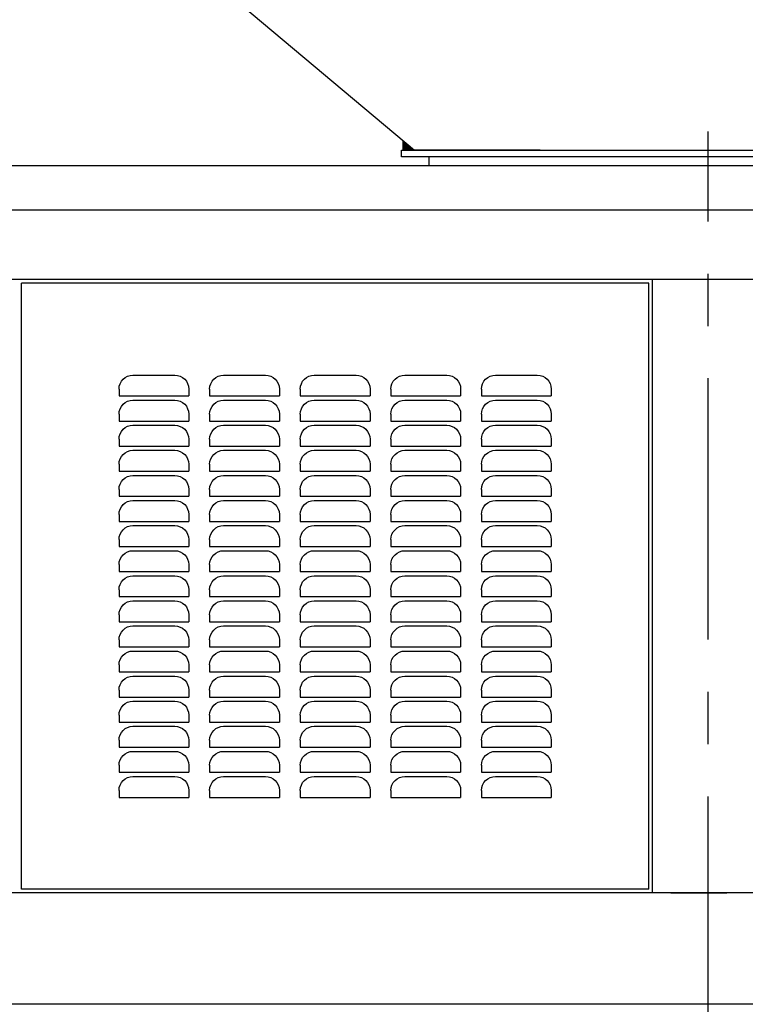
# Model space of a CAD drawing. Units: millimetres. Extents: x -1319 to 9428, y -150 to 13525.
# Drawn here: x -916 to -396, y 11713 to 12420 of the extents above; entities that cross this region are included whole.
import ezdxf

# ---------------------------------------------------------------- set-up
doc = ezdxf.new("R2010")
doc.units = ezdxf.units.MM
doc.header["$LTSCALE"] = 150
doc.linetypes.add('CENTER', pattern=[2, 1.25, -0.25, 0.25, -0.25])
doc.linetypes.add('DASHED', pattern=[0.75, 0.5, -0.25])
for name, color, linetype in [('1轮廓实线层', 7, 'Continuous'), ('3中心线层', 1, 'CENTER'), ('4虚线层', 6, 'DASHED'), ('5剖面线层', 2, 'Continuous')]:
    doc.layers.add(name, color=color, linetype=linetype)

# ---------------------------------------------------------------- blocks, each defined once
blk = doc.blocks.new('13')
for p, q in [((3147.19, 1297.92), (2047.17, 1297.92)), ((3147.19, 1265.92), (2047.17, 1265.92)), ((2047.17, 1215.92), (3147.19, 1215.92)), ((2639.68, 778.42), (2639.68, 1213.42)), ((2639.68, 1213.42), (3089.69, 1213.42))]:
    blk.add_line(p, q)
at = {"layer": '1轮廓实线层'}
for p, q in [((2637.18, 775.92), (2637.18, 1215.92)), ((3089.69, 778.42), (3089.69, 1213.42)), ((2749.69, 1147.42), (2719.69, 1147.42)), ((2749.69, 1147.42), (2719.69, 1147.42)), ((2814.69, 1147.42), (2784.69, 1147.42)), ((2814.69, 1147.42), (2784.69, 1147.42)), ((2879.69, 1147.42), (2849.69, 1147.42)), ((2879.69, 1147.42), (2849.69, 1147.42)), ((2944.69, 1147.42), (2914.69, 1147.42)), ((2944.69, 1147.42), (2914.69, 1147.42)), ((3009.69, 1147.42), (2979.69, 1147.42)), ((3009.69, 1147.42), (2979.69, 1147.42)), ((2709.69, 1137.42), (2709.69, 1132.42)), ((2709.69, 1137.42), (2709.69, 1132.42)), ((2759.69, 1132.42), (2709.69, 1132.42)), ((2759.69, 1132.42), (2709.69, 1132.42)), ((2759.69, 1137.42), (2759.69, 1132.42)), ((2759.69, 1137.42), (2759.69, 1132.42)), ((2774.69, 1137.42), (2774.69, 1132.42)), ((2774.69, 1137.42), (2774.69, 1132.42)), ((2824.69, 1132.42), (2774.69, 1132.42)), ((2824.69, 1132.42), (2774.69, 1132.42)), ((2824.69, 1137.42), (2824.69, 1132.42)), ((2824.69, 1137.42), (2824.69, 1132.42)), ((2839.69, 1137.42), (2839.69, 1132.42)), ((2839.69, 1137.42), (2839.69, 1132.42)), ((2889.69, 1132.42), (2839.69, 1132.42)), ((2889.69, 1132.42), (2839.69, 1132.42)), ((2889.69, 1137.42), (2889.69, 1132.42)), ((2889.69, 1137.42), (2889.69, 1132.42)), ((2904.69, 1137.42), (2904.69, 1132.42)), ((2904.69, 1137.42), (2904.69, 1132.42)), ((2954.69, 1132.42), (2904.69, 1132.42)), ((2954.69, 1132.42), (2904.69, 1132.42)), ((2954.69, 1137.42), (2954.69, 1132.42)), ((2954.69, 1137.42), (2954.69, 1132.42)), ((2969.69, 1137.42), (2969.69, 1132.42)), ((2969.69, 1137.42), (2969.69, 1132.42)), ((3019.69, 1132.42), (2969.69, 1132.42)), ((3019.69, 1132.42), (2969.69, 1132.42)), ((3019.69, 1137.42), (3019.69, 1132.42)), ((3019.69, 1137.42), (3019.69, 1132.42)), ((2749.69, 1129.42), (2719.69, 1129.42)), ((2749.69, 1129.42), (2719.69, 1129.42)), ((2814.69, 1129.42), (2784.69, 1129.42)), ((2814.69, 1129.42), (2784.69, 1129.42)), ((2879.69, 1129.42), (2849.69, 1129.42)), ((2879.69, 1129.42), (2849.69, 1129.42)), ((2944.69, 1129.42), (2914.69, 1129.42)), ((2944.69, 1129.42), (2914.69, 1129.42)), ((3009.69, 1129.42), (2979.69, 1129.42)), ((3009.69, 1129.42), (2979.69, 1129.42)), ((2709.69, 1119.42), (2709.69, 1114.42)), ((2709.69, 1119.42), (2709.69, 1114.42)), ((2759.69, 1119.42), (2759.69, 1114.42)), ((2759.69, 1119.42), (2759.69, 1114.42)), ((2774.69, 1119.42), (2774.69, 1114.42)), ((2774.69, 1119.42), (2774.69, 1114.42)), ((2824.69, 1119.42), (2824.69, 1114.42)), ((2824.69, 1119.42), (2824.69, 1114.42)), ((2839.69, 1119.42), (2839.69, 1114.42)), ((2839.69, 1119.42), (2839.69, 1114.42)), ((2889.69, 1119.42), (2889.69, 1114.42)), ((2889.69, 1119.42), (2889.69, 1114.42)), ((2904.69, 1119.42), (2904.69, 1114.42)), ((2904.69, 1119.42), (2904.69, 1114.42)), ((2954.69, 1119.42), (2954.69, 1114.42)), ((2954.69, 1119.42), (2954.69, 1114.42)), ((2969.69, 1119.42), (2969.69, 1114.42)), ((2969.69, 1119.42), (2969.69, 1114.42)), ((3019.69, 1119.42), (3019.69, 1114.42)), ((3019.69, 1119.42), (3019.69, 1114.42)), ((2759.69, 1114.42), (2709.69, 1114.42)), ((2759.69, 1114.42), (2709.69, 1114.42)), ((2749.69, 1111.42), (2719.69, 1111.42)), ((2749.69, 1111.42), (2719.69, 1111.42)), ((2824.69, 1114.42), (2774.69, 1114.42)), ((2824.69, 1114.42), (2774.69, 1114.42)), ((2814.69, 1111.42), (2784.69, 1111.42)), ((2814.69, 1111.42), (2784.69, 1111.42)), ((2889.69, 1114.42), (2839.69, 1114.42)), ((2889.69, 1114.42), (2839.69, 1114.42)), ((2879.69, 1111.42), (2849.69, 1111.42)), ((2879.69, 1111.42), (2849.69, 1111.42)), ((2954.69, 1114.42), (2904.69, 1114.42)), ((2954.69, 1114.42), (2904.69, 1114.42)), ((2944.69, 1111.42), (2914.69, 1111.42)), ((2944.69, 1111.42), (2914.69, 1111.42)), ((3019.69, 1114.42), (2969.69, 1114.42)), ((3019.69, 1114.42), (2969.69, 1114.42)), ((3009.69, 1111.42), (2979.69, 1111.42)), ((3009.69, 1111.42), (2979.69, 1111.42)), ((2709.69, 1101.42), (2709.69, 1096.42)), ((2709.69, 1101.42), (2709.69, 1096.42)), ((2759.69, 1096.42), (2709.69, 1096.42)), ((2759.69, 1096.42), (2709.69, 1096.42)), ((2759.69, 1101.42), (2759.69, 1096.42)), ((2759.69, 1101.42), (2759.69, 1096.42)), ((2774.69, 1101.42), (2774.69, 1096.42)), ((2774.69, 1101.42), (2774.69, 1096.42)), ((2824.69, 1096.42), (2774.69, 1096.42)), ((2824.69, 1096.42), (2774.69, 1096.42)), ((2824.69, 1101.42), (2824.69, 1096.42)), ((2824.69, 1101.42), (2824.69, 1096.42)), ((2839.69, 1101.42), (2839.69, 1096.42)), ((2839.69, 1101.42), (2839.69, 1096.42)), ((2889.69, 1096.42), (2839.69, 1096.42)), ((2889.69, 1096.42), (2839.69, 1096.42)), ((2889.69, 1101.42), (2889.69, 1096.42)), ((2889.69, 1101.42), (2889.69, 1096.42)), ((2904.69, 1101.42), (2904.69, 1096.42)), ((2904.69, 1101.42), (2904.69, 1096.42)), ((2954.69, 1096.42), (2904.69, 1096.42)), ((2954.69, 1096.42), (2904.69, 1096.42)), ((2954.69, 1101.42), (2954.69, 1096.42)), ((2954.69, 1101.42), (2954.69, 1096.42)), ((2969.69, 1101.42), (2969.69, 1096.42)), ((2969.69, 1101.42), (2969.69, 1096.42)), ((3019.69, 1096.42), (2969.69, 1096.42)), ((3019.69, 1096.42), (2969.69, 1096.42)), ((3019.69, 1101.42), (3019.69, 1096.42)), ((3019.69, 1101.42), (3019.69, 1096.42)), ((2749.69, 1093.42), (2719.69, 1093.42)), ((2749.69, 1093.42), (2719.69, 1093.42)), ((2814.69, 1093.42), (2784.69, 1093.42)), ((2814.69, 1093.42), (2784.69, 1093.42)), ((2879.69, 1093.42), (2849.69, 1093.42)), ((2879.69, 1093.42), (2849.69, 1093.42)), ((2944.69, 1093.42), (2914.69, 1093.42)), ((2944.69, 1093.42), (2914.69, 1093.42)), ((3009.69, 1093.42), (2979.69, 1093.42)), ((3009.69, 1093.42), (2979.69, 1093.42)), ((2709.69, 1083.42), (2709.69, 1078.42)), ((2709.69, 1083.42), (2709.69, 1078.42)), ((2759.69, 1083.42), (2759.69, 1078.42)), ((2759.69, 1083.42), (2759.69, 1078.42)), ((2774.69, 1083.42), (2774.69, 1078.42)), ((2774.69, 1083.42), (2774.69, 1078.42)), ((2824.69, 1083.42), (2824.69, 1078.42)), ((2824.69, 1083.42), (2824.69, 1078.42)), ((2839.69, 1083.42), (2839.69, 1078.42)), ((2839.69, 1083.42), (2839.69, 1078.42)), ((2889.69, 1083.42), (2889.69, 1078.42)), ((2889.69, 1083.42), (2889.69, 1078.42)), ((2904.69, 1083.42), (2904.69, 1078.42)), ((2904.69, 1083.42), (2904.69, 1078.42)), ((2954.69, 1083.42), (2954.69, 1078.42)), ((2954.69, 1083.42), (2954.69, 1078.42)), ((2969.69, 1083.42), (2969.69, 1078.42)), ((2969.69, 1083.42), (2969.69, 1078.42)), ((3019.69, 1083.42), (3019.69, 1078.42)), ((3019.69, 1083.42), (3019.69, 1078.42)), ((2759.69, 1078.42), (2709.69, 1078.42)), ((2759.69, 1078.42), (2709.69, 1078.42)), ((2749.69, 1075.42), (2719.69, 1075.42)), ((2749.69, 1075.42), (2719.69, 1075.42)), ((2824.69, 1078.42), (2774.69, 1078.42)), ((2824.69, 1078.42), (2774.69, 1078.42)), ((2814.69, 1075.42), (2784.69, 1075.42)), ((2814.69, 1075.42), (2784.69, 1075.42)), ((2889.69, 1078.42), (2839.69, 1078.42)), ((2889.69, 1078.42), (2839.69, 1078.42)), ((2879.69, 1075.42), (2849.69, 1075.42)), ((2879.69, 1075.42), (2849.69, 1075.42)), ((2954.69, 1078.42), (2904.69, 1078.42)), ((2954.69, 1078.42), (2904.69, 1078.42)), ((2944.69, 1075.42), (2914.69, 1075.42)), ((2944.69, 1075.42), (2914.69, 1075.42)), ((3019.69, 1078.42), (2969.69, 1078.42)), ((3019.69, 1078.42), (2969.69, 1078.42)), ((3009.69, 1075.42), (2979.69, 1075.42)), ((3009.69, 1075.42), (2979.69, 1075.42)), ((2709.69, 1065.42), (2709.69, 1060.42)), ((2709.69, 1065.42), (2709.69, 1060.42)), ((2759.69, 1060.42), (2709.69, 1060.42)), ((2759.69, 1060.42), (2709.69, 1060.42)), ((2759.69, 1065.42), (2759.69, 1060.42)), ((2759.69, 1065.42), (2759.69, 1060.42)), ((2774.69, 1065.42), (2774.69, 1060.42)), ((2774.69, 1065.42), (2774.69, 1060.42)), ((2824.69, 1060.42), (2774.69, 1060.42)), ((2824.69, 1060.42), (2774.69, 1060.42)), ((2824.69, 1065.42), (2824.69, 1060.42)), ((2824.69, 1065.42), (2824.69, 1060.42)), ((2839.69, 1065.42), (2839.69, 1060.42)), ((2839.69, 1065.42), (2839.69, 1060.42)), ((2889.69, 1060.42), (2839.69, 1060.42)), ((2889.69, 1060.42), (2839.69, 1060.42)), ((2889.69, 1065.42), (2889.69, 1060.42)), ((2889.69, 1065.42), (2889.69, 1060.42)), ((2904.69, 1065.42), (2904.69, 1060.42)), ((2904.69, 1065.42), (2904.69, 1060.42)), ((2954.69, 1060.42), (2904.69, 1060.42)), ((2954.69, 1060.42), (2904.69, 1060.42)), ((2954.69, 1065.42), (2954.69, 1060.42)), ((2954.69, 1065.42), (2954.69, 1060.42)), ((2969.69, 1065.42), (2969.69, 1060.42)), ((2969.69, 1065.42), (2969.69, 1060.42)), ((3019.69, 1060.42), (2969.69, 1060.42)), ((3019.69, 1060.42), (2969.69, 1060.42)), ((3019.69, 1065.42), (3019.69, 1060.42)), ((3019.69, 1065.42), (3019.69, 1060.42)), ((2749.69, 1057.42), (2719.69, 1057.42)), ((2749.69, 1057.42), (2719.69, 1057.42)), ((2814.69, 1057.42), (2784.69, 1057.42)), ((2814.69, 1057.42), (2784.69, 1057.42)), ((2879.69, 1057.42), (2849.69, 1057.42)), ((2879.69, 1057.42), (2849.69, 1057.42)), ((2944.69, 1057.42), (2914.69, 1057.42)), ((2944.69, 1057.42), (2914.69, 1057.42)), ((3009.69, 1057.42), (2979.69, 1057.42)), ((3009.69, 1057.42), (2979.69, 1057.42)), ((2709.69, 1047.42), (2709.69, 1042.42)), ((2709.69, 1047.42), (2709.69, 1042.42)), ((2759.69, 1047.42), (2759.69, 1042.42)), ((2759.69, 1047.42), (2759.69, 1042.42)), ((2774.69, 1047.42), (2774.69, 1042.42)), ((2774.69, 1047.42), (2774.69, 1042.42)), ((2824.69, 1047.42), (2824.69, 1042.42)), ((2824.69, 1047.42), (2824.69, 1042.42)), ((2839.69, 1047.42), (2839.69, 1042.42)), ((2839.69, 1047.42), (2839.69, 1042.42)), ((2889.69, 1047.42), (2889.69, 1042.42)), ((2889.69, 1047.42), (2889.69, 1042.42)), ((2904.69, 1047.42), (2904.69, 1042.42)), ((2904.69, 1047.42), (2904.69, 1042.42)), ((2954.69, 1047.42), (2954.69, 1042.42)), ((2954.69, 1047.42), (2954.69, 1042.42)), ((2969.69, 1047.42), (2969.69, 1042.42)), ((2969.69, 1047.42), (2969.69, 1042.42)), ((3019.69, 1047.42), (3019.69, 1042.42)), ((3019.69, 1047.42), (3019.69, 1042.42)), ((2759.69, 1042.42), (2709.69, 1042.42)), ((2759.69, 1042.42), (2709.69, 1042.42)), ((2749.69, 1039.42), (2719.69, 1039.42)), ((2749.69, 1039.42), (2719.69, 1039.42)), ((2824.69, 1042.42), (2774.69, 1042.42)), ((2824.69, 1042.42), (2774.69, 1042.42)), ((2814.69, 1039.42), (2784.69, 1039.42)), ((2814.69, 1039.42), (2784.69, 1039.42)), ((2889.69, 1042.42), (2839.69, 1042.42)), ((2889.69, 1042.42), (2839.69, 1042.42)), ((2879.69, 1039.42), (2849.69, 1039.42)), ((2879.69, 1039.42), (2849.69, 1039.42)), ((2954.69, 1042.42), (2904.69, 1042.42)), ((2954.69, 1042.42), (2904.69, 1042.42)), ((2944.69, 1039.42), (2914.69, 1039.42)), ((2944.69, 1039.42), (2914.69, 1039.42)), ((3019.69, 1042.42), (2969.69, 1042.42)), ((3019.69, 1042.42), (2969.69, 1042.42)), ((3009.69, 1039.42), (2979.69, 1039.42)), ((3009.69, 1039.42), (2979.69, 1039.42)), ((2709.69, 1029.42), (2709.69, 1024.42)), ((2709.69, 1029.42), (2709.69, 1024.42)), ((2759.69, 1029.42), (2759.69, 1024.42)), ((2759.69, 1029.42), (2759.69, 1024.42)), ((2774.69, 1029.42), (2774.69, 1024.42)), ((2774.69, 1029.42), (2774.69, 1024.42)), ((2824.69, 1029.42), (2824.69, 1024.42)), ((2824.69, 1029.42), (2824.69, 1024.42)), ((2839.69, 1029.42), (2839.69, 1024.42)), ((2839.69, 1029.42), (2839.69, 1024.42)), ((2889.69, 1029.42), (2889.69, 1024.42)), ((2889.69, 1029.42), (2889.69, 1024.42)), ((2904.69, 1029.42), (2904.69, 1024.42)), ((2904.69, 1029.42), (2904.69, 1024.42)), ((2954.69, 1029.42), (2954.69, 1024.42)), ((2954.69, 1029.42), (2954.69, 1024.42)), ((2969.69, 1029.42), (2969.69, 1024.42)), ((2969.69, 1029.42), (2969.69, 1024.42)), ((3019.69, 1029.42), (3019.69, 1024.42)), ((3019.69, 1029.42), (3019.69, 1024.42)), ((2759.69, 1024.42), (2709.69, 1024.42)), ((2759.69, 1024.42), (2709.69, 1024.42)), ((2749.69, 1021.42), (2719.69, 1021.42)), ((2749.69, 1021.42), (2719.69, 1021.42)), ((2824.69, 1024.42), (2774.69, 1024.42)), ((2824.69, 1024.42), (2774.69, 1024.42)), ((2814.69, 1021.42), (2784.69, 1021.42)), ((2814.69, 1021.42), (2784.69, 1021.42)), ((2889.69, 1024.42), (2839.69, 1024.42)), ((2889.69, 1024.42), (2839.69, 1024.42)), ((2879.69, 1021.42), (2849.69, 1021.42)), ((2879.69, 1021.42), (2849.69, 1021.42)), ((2954.69, 1024.42), (2904.69, 1024.42)), ((2954.69, 1024.42), (2904.69, 1024.42)), ((2944.69, 1021.42), (2914.69, 1021.42)), ((2944.69, 1021.42), (2914.69, 1021.42)), ((3019.69, 1024.42), (2969.69, 1024.42)), ((3019.69, 1024.42), (2969.69, 1024.42)), ((3009.69, 1021.42), (2979.69, 1021.42)), ((3009.69, 1021.42), (2979.69, 1021.42)), ((2709.69, 1011.42), (2709.69, 1006.42)), ((2709.69, 1011.42), (2709.69, 1006.42)), ((2759.69, 1011.42), (2759.69, 1006.42)), ((2759.69, 1011.42), (2759.69, 1006.42)), ((2774.69, 1011.42), (2774.69, 1006.42)), ((2774.69, 1011.42), (2774.69, 1006.42)), ((2824.69, 1011.42), (2824.69, 1006.42)), ((2824.69, 1011.42), (2824.69, 1006.42)), ((2839.69, 1011.42), (2839.69, 1006.42)), ((2839.69, 1011.42), (2839.69, 1006.42)), ((2889.69, 1011.42), (2889.69, 1006.42)), ((2889.69, 1011.42), (2889.69, 1006.42)), ((2904.69, 1011.42), (2904.69, 1006.42)), ((2904.69, 1011.42), (2904.69, 1006.42)), ((2954.69, 1011.42), (2954.69, 1006.42)), ((2954.69, 1011.42), (2954.69, 1006.42)), ((2969.69, 1011.42), (2969.69, 1006.42)), ((2969.69, 1011.42), (2969.69, 1006.42)), ((3019.69, 1011.42), (3019.69, 1006.42)), ((3019.69, 1011.42), (3019.69, 1006.42)), ((2759.69, 1006.42), (2709.69, 1006.42)), ((2759.69, 1006.42), (2709.69, 1006.42)), ((2749.69, 1003.42), (2719.69, 1003.42)), ((2749.69, 1003.42), (2719.69, 1003.42)), ((2824.69, 1006.42), (2774.69, 1006.42)), ((2824.69, 1006.42), (2774.69, 1006.42)), ((2814.69, 1003.42), (2784.69, 1003.42)), ((2814.69, 1003.42), (2784.69, 1003.42)), ((2889.69, 1006.42), (2839.69, 1006.42)), ((2889.69, 1006.42), (2839.69, 1006.42)), ((2879.69, 1003.42), (2849.69, 1003.42)), ((2879.69, 1003.42), (2849.69, 1003.42)), ((2954.69, 1006.42), (2904.69, 1006.42)), ((2954.69, 1006.42), (2904.69, 1006.42)), ((2944.69, 1003.42), (2914.69, 1003.42)), ((2944.69, 1003.42), (2914.69, 1003.42)), ((3019.69, 1006.42), (2969.69, 1006.42)), ((3019.69, 1006.42), (2969.69, 1006.42)), ((3009.69, 1003.42), (2979.69, 1003.42)), ((3009.69, 1003.42), (2979.69, 1003.42)), ((2709.69, 993.42), (2709.69, 988.42)), ((2709.69, 993.42), (2709.69, 988.42)), ((2759.69, 993.42), (2759.69, 988.42)), ((2759.69, 993.42), (2759.69, 988.42)), ((2774.69, 993.42), (2774.69, 988.42)), ((2774.69, 993.42), (2774.69, 988.42)), ((2824.69, 993.42), (2824.69, 988.42)), ((2824.69, 993.42), (2824.69, 988.42)), ((2839.69, 993.42), (2839.69, 988.42)), ((2839.69, 993.42), (2839.69, 988.42)), ((2889.69, 993.42), (2889.69, 988.42)), ((2889.69, 993.42), (2889.69, 988.42)), ((2904.69, 993.42), (2904.69, 988.42)), ((2904.69, 993.42), (2904.69, 988.42)), ((2954.69, 993.42), (2954.69, 988.42)), ((2954.69, 993.42), (2954.69, 988.42)), ((2969.69, 993.42), (2969.69, 988.42)), ((2969.69, 993.42), (2969.69, 988.42)), ((3019.69, 993.42), (3019.69, 988.42)), ((3019.69, 993.42), (3019.69, 988.42)), ((2759.69, 988.42), (2709.69, 988.42)), ((2759.69, 988.42), (2709.69, 988.42)), ((2749.69, 985.42), (2719.69, 985.42)), ((2749.69, 985.42), (2719.69, 985.42)), ((2824.69, 988.42), (2774.69, 988.42)), ((2824.69, 988.42), (2774.69, 988.42)), ((2814.69, 985.42), (2784.69, 985.42)), ((2814.69, 985.42), (2784.69, 985.42)), ((2889.69, 988.42), (2839.69, 988.42)), ((2889.69, 988.42), (2839.69, 988.42)), ((2879.69, 985.42), (2849.69, 985.42)), ((2879.69, 985.42), (2849.69, 985.42)), ((2954.69, 988.42), (2904.69, 988.42)), ((2954.69, 988.42), (2904.69, 988.42)), ((2944.69, 985.42), (2914.69, 985.42)), ((2944.69, 985.42), (2914.69, 985.42)), ((3019.69, 988.42), (2969.69, 988.42)), ((3019.69, 988.42), (2969.69, 988.42)), ((3009.69, 985.42), (2979.69, 985.42)), ((3009.69, 985.42), (2979.69, 985.42)), ((2709.69, 975.42), (2709.69, 970.42)), ((2709.69, 975.42), (2709.69, 970.42)), ((2759.69, 975.42), (2759.69, 970.42)), ((2759.69, 975.42), (2759.69, 970.42)), ((2774.69, 975.42), (2774.69, 970.42)), ((2774.69, 975.42), (2774.69, 970.42)), ((2824.69, 975.42), (2824.69, 970.42)), ((2824.69, 975.42), (2824.69, 970.42)), ((2839.69, 975.42), (2839.69, 970.42)), ((2839.69, 975.42), (2839.69, 970.42)), ((2889.69, 975.42), (2889.69, 970.42)), ((2889.69, 975.42), (2889.69, 970.42)), ((2904.69, 975.42), (2904.69, 970.42)), ((2904.69, 975.42), (2904.69, 970.42)), ((2954.69, 975.42), (2954.69, 970.42)), ((2954.69, 975.42), (2954.69, 970.42)), ((2969.69, 975.42), (2969.69, 970.42)), ((2969.69, 975.42), (2969.69, 970.42)), ((3019.69, 975.42), (3019.69, 970.42)), ((3019.69, 975.42), (3019.69, 970.42)), ((2759.69, 970.42), (2709.69, 970.42)), ((2759.69, 970.42), (2709.69, 970.42)), ((2824.69, 970.42), (2774.69, 970.42)), ((2824.69, 970.42), (2774.69, 970.42)), ((2889.69, 970.42), (2839.69, 970.42)), ((2889.69, 970.42), (2839.69, 970.42)), ((2954.69, 970.42), (2904.69, 970.42)), ((2954.69, 970.42), (2904.69, 970.42)), ((3019.69, 970.42), (2969.69, 970.42)), ((3019.69, 970.42), (2969.69, 970.42)), ((2749.69, 967.42), (2719.69, 967.42)), ((2749.69, 967.42), (2719.69, 967.42)), ((2814.69, 967.42), (2784.69, 967.42)), ((2814.69, 967.42), (2784.69, 967.42)), ((2879.69, 967.42), (2849.69, 967.42)), ((2879.69, 967.42), (2849.69, 967.42)), ((2944.69, 967.42), (2914.69, 967.42)), ((2944.69, 967.42), (2914.69, 967.42)), ((3009.69, 967.42), (2979.69, 967.42)), ((3009.69, 967.42), (2979.69, 967.42)), ((2709.69, 957.42), (2709.69, 952.42)), ((2709.69, 957.42), (2709.69, 952.42)), ((2759.69, 957.42), (2759.69, 952.42)), ((2759.69, 957.42), (2759.69, 952.42)), ((2774.69, 957.42), (2774.69, 952.42)), ((2774.69, 957.42), (2774.69, 952.42)), ((2824.69, 957.42), (2824.69, 952.42)), ((2824.69, 957.42), (2824.69, 952.42)), ((2839.69, 957.42), (2839.69, 952.42)), ((2839.69, 957.42), (2839.69, 952.42)), ((2889.69, 957.42), (2889.69, 952.42)), ((2889.69, 957.42), (2889.69, 952.42)), ((2904.69, 957.42), (2904.69, 952.42)), ((2904.69, 957.42), (2904.69, 952.42)), ((2954.69, 957.42), (2954.69, 952.42)), ((2954.69, 957.42), (2954.69, 952.42)), ((2969.69, 957.42), (2969.69, 952.42)), ((2969.69, 957.42), (2969.69, 952.42)), ((3019.69, 957.42), (3019.69, 952.42)), ((3019.69, 957.42), (3019.69, 952.42)), ((2759.69, 952.42), (2709.69, 952.42)), ((2759.69, 952.42), (2709.69, 952.42)), ((2749.69, 949.42), (2719.69, 949.42)), ((2749.69, 949.42), (2719.69, 949.42)), ((2824.69, 952.42), (2774.69, 952.42)), ((2824.69, 952.42), (2774.69, 952.42)), ((2814.69, 949.42), (2784.69, 949.42)), ((2814.69, 949.42), (2784.69, 949.42)), ((2889.69, 952.42), (2839.69, 952.42)), ((2889.69, 952.42), (2839.69, 952.42)), ((2879.69, 949.42), (2849.69, 949.42)), ((2879.69, 949.42), (2849.69, 949.42)), ((2954.69, 952.42), (2904.69, 952.42)), ((2954.69, 952.42), (2904.69, 952.42)), ((2944.69, 949.42), (2914.69, 949.42)), ((2944.69, 949.42), (2914.69, 949.42)), ((3019.69, 952.42), (2969.69, 952.42)), ((3019.69, 952.42), (2969.69, 952.42)), ((3009.69, 949.42), (2979.69, 949.42)), ((3009.69, 949.42), (2979.69, 949.42)), ((2709.69, 939.42), (2709.69, 934.42)), ((2709.69, 939.42), (2709.69, 934.42)), ((2759.69, 934.42), (2709.69, 934.42)), ((2759.69, 934.42), (2709.69, 934.42)), ((2759.69, 939.42), (2759.69, 934.42)), ((2759.69, 939.42), (2759.69, 934.42)), ((2774.69, 939.42), (2774.69, 934.42)), ((2774.69, 939.42), (2774.69, 934.42)), ((2824.69, 934.42), (2774.69, 934.42)), ((2824.69, 934.42), (2774.69, 934.42)), ((2824.69, 939.42), (2824.69, 934.42)), ((2824.69, 939.42), (2824.69, 934.42)), ((2839.69, 939.42), (2839.69, 934.42)), ((2839.69, 939.42), (2839.69, 934.42)), ((2889.69, 934.42), (2839.69, 934.42)), ((2889.69, 934.42), (2839.69, 934.42)), ((2889.69, 939.42), (2889.69, 934.42)), ((2889.69, 939.42), (2889.69, 934.42)), ((2904.69, 939.42), (2904.69, 934.42)), ((2904.69, 939.42), (2904.69, 934.42)), ((2954.69, 934.42), (2904.69, 934.42)), ((2954.69, 934.42), (2904.69, 934.42)), ((2954.69, 939.42), (2954.69, 934.42)), ((2954.69, 939.42), (2954.69, 934.42)), ((2969.69, 939.42), (2969.69, 934.42)), ((2969.69, 939.42), (2969.69, 934.42)), ((3019.69, 934.42), (2969.69, 934.42)), ((3019.69, 934.42), (2969.69, 934.42)), ((3019.69, 939.42), (3019.69, 934.42)), ((3019.69, 939.42), (3019.69, 934.42)), ((2749.69, 931.42), (2719.69, 931.42)), ((2749.69, 931.42), (2719.69, 931.42)), ((2814.69, 931.42), (2784.69, 931.42)), ((2814.69, 931.42), (2784.69, 931.42)), ((2879.69, 931.42), (2849.69, 931.42)), ((2879.69, 931.42), (2849.69, 931.42)), ((2944.69, 931.42), (2914.69, 931.42)), ((2944.69, 931.42), (2914.69, 931.42)), ((3009.69, 931.42), (2979.69, 931.42)), ((3009.69, 931.42), (2979.69, 931.42)), ((2709.69, 921.42), (2709.69, 916.42)), ((2709.69, 921.42), (2709.69, 916.42)), ((2759.69, 921.42), (2759.69, 916.42)), ((2759.69, 921.42), (2759.69, 916.42)), ((2774.69, 921.42), (2774.69, 916.42)), ((2774.69, 921.42), (2774.69, 916.42)), ((2824.69, 921.42), (2824.69, 916.42)), ((2824.69, 921.42), (2824.69, 916.42)), ((2839.69, 921.42), (2839.69, 916.42)), ((2839.69, 921.42), (2839.69, 916.42)), ((2889.69, 921.42), (2889.69, 916.42)), ((2889.69, 921.42), (2889.69, 916.42)), ((2904.69, 921.42), (2904.69, 916.42)), ((2904.69, 921.42), (2904.69, 916.42)), ((2954.69, 921.42), (2954.69, 916.42)), ((2954.69, 921.42), (2954.69, 916.42)), ((2969.69, 921.42), (2969.69, 916.42)), ((2969.69, 921.42), (2969.69, 916.42)), ((3019.69, 921.42), (3019.69, 916.42)), ((3019.69, 921.42), (3019.69, 916.42)), ((2759.69, 916.42), (2709.69, 916.42)), ((2759.69, 916.42), (2709.69, 916.42)), ((2749.69, 913.42), (2719.69, 913.42)), ((2749.69, 913.42), (2719.69, 913.42)), ((2824.69, 916.42), (2774.69, 916.42)), ((2824.69, 916.42), (2774.69, 916.42)), ((2814.69, 913.42), (2784.69, 913.42)), ((2814.69, 913.42), (2784.69, 913.42)), ((2889.69, 916.42), (2839.69, 916.42)), ((2889.69, 916.42), (2839.69, 916.42)), ((2879.69, 913.42), (2849.69, 913.42)), ((2879.69, 913.42), (2849.69, 913.42)), ((2954.69, 916.42), (2904.69, 916.42)), ((2954.69, 916.42), (2904.69, 916.42)), ((2944.69, 913.42), (2914.69, 913.42)), ((2944.69, 913.42), (2914.69, 913.42)), ((3019.69, 916.42), (2969.69, 916.42)), ((3019.69, 916.42), (2969.69, 916.42)), ((3009.69, 913.42), (2979.69, 913.42)), ((3009.69, 913.42), (2979.69, 913.42)), ((2709.69, 903.42), (2709.69, 898.42)), ((2709.69, 903.42), (2709.69, 898.42)), ((2759.69, 898.42), (2709.69, 898.42)), ((2759.69, 898.42), (2709.69, 898.42)), ((2759.69, 903.42), (2759.69, 898.42)), ((2759.69, 903.42), (2759.69, 898.42)), ((2774.69, 903.42), (2774.69, 898.42)), ((2774.69, 903.42), (2774.69, 898.42)), ((2824.69, 898.42), (2774.69, 898.42)), ((2824.69, 898.42), (2774.69, 898.42)), ((2824.69, 903.42), (2824.69, 898.42)), ((2824.69, 903.42), (2824.69, 898.42)), ((2839.69, 903.42), (2839.69, 898.42)), ((2839.69, 903.42), (2839.69, 898.42)), ((2889.69, 898.42), (2839.69, 898.42)), ((2889.69, 898.42), (2839.69, 898.42)), ((2889.69, 903.42), (2889.69, 898.42)), ((2889.69, 903.42), (2889.69, 898.42)), ((2904.69, 903.42), (2904.69, 898.42)), ((2904.69, 903.42), (2904.69, 898.42)), ((2954.69, 898.42), (2904.69, 898.42)), ((2954.69, 898.42), (2904.69, 898.42)), ((2954.69, 903.42), (2954.69, 898.42)), ((2954.69, 903.42), (2954.69, 898.42)), ((2969.69, 903.42), (2969.69, 898.42)), ((2969.69, 903.42), (2969.69, 898.42)), ((3019.69, 898.42), (2969.69, 898.42)), ((3019.69, 898.42), (2969.69, 898.42)), ((3019.69, 903.42), (3019.69, 898.42)), ((3019.69, 903.42), (3019.69, 898.42)), ((2749.69, 895.42), (2719.69, 895.42)), ((2749.69, 895.42), (2719.69, 895.42)), ((2814.69, 895.42), (2784.69, 895.42)), ((2814.69, 895.42), (2784.69, 895.42)), ((2879.69, 895.42), (2849.69, 895.42)), ((2879.69, 895.42), (2849.69, 895.42)), ((2944.69, 895.42), (2914.69, 895.42)), ((2944.69, 895.42), (2914.69, 895.42)), ((3009.69, 895.42), (2979.69, 895.42)), ((3009.69, 895.42), (2979.69, 895.42)), ((2709.69, 885.42), (2709.69, 880.42)), ((2709.69, 885.42), (2709.69, 880.42)), ((2759.69, 885.42), (2759.69, 880.42)), ((2759.69, 885.42), (2759.69, 880.42)), ((2774.69, 885.42), (2774.69, 880.42)), ((2774.69, 885.42), (2774.69, 880.42)), ((2824.69, 885.42), (2824.69, 880.42)), ((2824.69, 885.42), (2824.69, 880.42)), ((2839.69, 885.42), (2839.69, 880.42)), ((2839.69, 885.42), (2839.69, 880.42)), ((2889.69, 885.42), (2889.69, 880.42)), ((2889.69, 885.42), (2889.69, 880.42)), ((2904.69, 885.42), (2904.69, 880.42)), ((2904.69, 885.42), (2904.69, 880.42)), ((2954.69, 885.42), (2954.69, 880.42)), ((2954.69, 885.42), (2954.69, 880.42)), ((2969.69, 885.42), (2969.69, 880.42)), ((2969.69, 885.42), (2969.69, 880.42)), ((3019.69, 885.42), (3019.69, 880.42)), ((3019.69, 885.42), (3019.69, 880.42)), ((2759.69, 880.42), (2709.69, 880.42)), ((2759.69, 880.42), (2709.69, 880.42)), ((2749.69, 877.42), (2719.69, 877.42)), ((2749.69, 877.42), (2719.69, 877.42)), ((2824.69, 880.42), (2774.69, 880.42)), ((2824.69, 880.42), (2774.69, 880.42)), ((2814.69, 877.42), (2784.69, 877.42)), ((2814.69, 877.42), (2784.69, 877.42)), ((2889.69, 880.42), (2839.69, 880.42)), ((2889.69, 880.42), (2839.69, 880.42)), ((2879.69, 877.42), (2849.69, 877.42)), ((2879.69, 877.42), (2849.69, 877.42)), ((2954.69, 880.42), (2904.69, 880.42)), ((2954.69, 880.42), (2904.69, 880.42)), ((2944.69, 877.42), (2914.69, 877.42)), ((2944.69, 877.42), (2914.69, 877.42)), ((3019.69, 880.42), (2969.69, 880.42)), ((3019.69, 880.42), (2969.69, 880.42)), ((3009.69, 877.42), (2979.69, 877.42)), ((3009.69, 877.42), (2979.69, 877.42)), ((2709.69, 867.42), (2709.69, 862.42)), ((2709.69, 867.42), (2709.69, 862.42)), ((2759.69, 862.42), (2709.69, 862.42)), ((2759.69, 862.42), (2709.69, 862.42)), ((2759.69, 867.42), (2759.69, 862.42)), ((2759.69, 867.42), (2759.69, 862.42)), ((2774.69, 867.42), (2774.69, 862.42)), ((2774.69, 867.42), (2774.69, 862.42)), ((2824.69, 862.42), (2774.69, 862.42)), ((2824.69, 862.42), (2774.69, 862.42)), ((2824.69, 867.42), (2824.69, 862.42)), ((2824.69, 867.42), (2824.69, 862.42)), ((2839.69, 867.42), (2839.69, 862.42)), ((2839.69, 867.42), (2839.69, 862.42)), ((2889.69, 862.42), (2839.69, 862.42)), ((2889.69, 862.42), (2839.69, 862.42)), ((2889.69, 867.42), (2889.69, 862.42)), ((2889.69, 867.42), (2889.69, 862.42)), ((2904.69, 867.42), (2904.69, 862.42)), ((2904.69, 867.42), (2904.69, 862.42)), ((2954.69, 862.42), (2904.69, 862.42)), ((2954.69, 862.42), (2904.69, 862.42)), ((2954.69, 867.42), (2954.69, 862.42)), ((2954.69, 867.42), (2954.69, 862.42)), ((2969.69, 867.42), (2969.69, 862.42)), ((2969.69, 867.42), (2969.69, 862.42)), ((3019.69, 862.42), (2969.69, 862.42)), ((3019.69, 862.42), (2969.69, 862.42)), ((3019.69, 867.42), (3019.69, 862.42)), ((3019.69, 867.42), (3019.69, 862.42)), ((2749.69, 859.42), (2719.69, 859.42)), ((2749.69, 859.42), (2719.69, 859.42)), ((2814.69, 859.42), (2784.69, 859.42)), ((2814.69, 859.42), (2784.69, 859.42)), ((2879.69, 859.42), (2849.69, 859.42)), ((2879.69, 859.42), (2849.69, 859.42)), ((2944.69, 859.42), (2914.69, 859.42)), ((2944.69, 859.42), (2914.69, 859.42)), ((3009.69, 859.42), (2979.69, 859.42)), ((3009.69, 859.42), (2979.69, 859.42)), ((2709.69, 849.42), (2709.69, 844.42)), ((2709.69, 849.42), (2709.69, 844.42)), ((2759.69, 849.42), (2759.69, 844.42)), ((2759.69, 849.42), (2759.69, 844.42)), ((2774.69, 849.42), (2774.69, 844.42)), ((2774.69, 849.42), (2774.69, 844.42)), ((2824.69, 849.42), (2824.69, 844.42)), ((2824.69, 849.42), (2824.69, 844.42)), ((2839.69, 849.42), (2839.69, 844.42)), ((2839.69, 849.42), (2839.69, 844.42)), ((2889.69, 849.42), (2889.69, 844.42)), ((2889.69, 849.42), (2889.69, 844.42)), ((2904.69, 849.42), (2904.69, 844.42)), ((2904.69, 849.42), (2904.69, 844.42)), ((2954.69, 849.42), (2954.69, 844.42)), ((2954.69, 849.42), (2954.69, 844.42)), ((2969.69, 849.42), (2969.69, 844.42)), ((2969.69, 849.42), (2969.69, 844.42)), ((3019.69, 849.42), (3019.69, 844.42)), ((3019.69, 849.42), (3019.69, 844.42)), ((2759.69, 844.42), (2709.69, 844.42)), ((2759.69, 844.42), (2709.69, 844.42)), ((2824.69, 844.42), (2774.69, 844.42)), ((2824.69, 844.42), (2774.69, 844.42)), ((2889.69, 844.42), (2839.69, 844.42)), ((2889.69, 844.42), (2839.69, 844.42)), ((2954.69, 844.42), (2904.69, 844.42)), ((2954.69, 844.42), (2904.69, 844.42)), ((3019.69, 844.42), (2969.69, 844.42)), ((3019.69, 844.42), (2969.69, 844.42)), ((2639.68, 778.42), (3089.69, 778.42)), ((2047.17, 775.92), (3147.19, 775.92)), ((2047.17, 695.92), (3147.19, 695.92))]:
    blk.add_line(p, q, dxfattribs=at)
for centre, start, end in [((2719.69, 1137.42), 90, 180), ((2719.69, 1137.42), 90, 180), ((2749.69, 1137.42), 0, 90), ((2749.69, 1137.42), 0, 90), ((2784.69, 1137.42), 90, 180), ((2784.69, 1137.42), 90, 180), ((2814.69, 1137.42), 0, 90), ((2814.69, 1137.42), 0, 90), ((2849.69, 1137.42), 90, 180), ((2849.69, 1137.42), 90, 180), ((2879.69, 1137.42), 0, 90), ((2879.69, 1137.42), 0, 90), ((2914.69, 1137.42), 90, 180), ((2914.69, 1137.42), 90, 180), ((2944.69, 1137.42), 0, 90), ((2944.69, 1137.42), 0, 90), ((2979.69, 1137.42), 90, 180), ((2979.69, 1137.42), 90, 180), ((3009.69, 1137.42), 0, 90), ((3009.69, 1137.42), 0, 90), ((2719.69, 1119.42), 90, 180), ((2719.69, 1119.42), 90, 180), ((2749.69, 1119.42), 0, 90), ((2749.69, 1119.42), 0, 90), ((2784.69, 1119.42), 90, 180), ((2784.69, 1119.42), 90, 180), ((2814.69, 1119.42), 0, 90), ((2814.69, 1119.42), 0, 90), ((2849.69, 1119.42), 90, 180), ((2849.69, 1119.42), 90, 180), ((2879.69, 1119.42), 0, 90), ((2879.69, 1119.42), 0, 90), ((2914.69, 1119.42), 90, 180), ((2914.69, 1119.42), 90, 180), ((2944.69, 1119.42), 0, 90), ((2944.69, 1119.42), 0, 90), ((2979.69, 1119.42), 90, 180), ((2979.69, 1119.42), 90, 180), ((3009.69, 1119.42), 0, 90), ((3009.69, 1119.42), 0, 90), ((2719.69, 1101.42), 90, 180), ((2719.69, 1101.42), 90, 180), ((2749.69, 1101.42), 0, 90), ((2749.69, 1101.42), 0, 90), ((2784.69, 1101.42), 90, 180), ((2784.69, 1101.42), 90, 180), ((2814.69, 1101.42), 0, 90), ((2814.69, 1101.42), 0, 90), ((2849.69, 1101.42), 90, 180), ((2849.69, 1101.42), 90, 180), ((2879.69, 1101.42), 0, 90), ((2879.69, 1101.42), 0, 90), ((2914.69, 1101.42), 90, 180), ((2914.69, 1101.42), 90, 180), ((2944.69, 1101.42), 0, 90), ((2944.69, 1101.42), 0, 90), ((2979.69, 1101.42), 90, 180), ((2979.69, 1101.42), 90, 180), ((3009.69, 1101.42), 0, 90), ((3009.69, 1101.42), 0, 90), ((2719.69, 1083.42), 90, 180), ((2719.69, 1083.42), 90, 180), ((2749.69, 1083.42), 0, 90), ((2749.69, 1083.42), 0, 90), ((2784.69, 1083.42), 90, 180), ((2784.69, 1083.42), 90, 180), ((2814.69, 1083.42), 0, 90), ((2814.69, 1083.42), 0, 90), ((2849.69, 1083.42), 90, 180), ((2849.69, 1083.42), 90, 180), ((2879.69, 1083.42), 0, 90), ((2879.69, 1083.42), 0, 90), ((2914.69, 1083.42), 90, 180), ((2914.69, 1083.42), 90, 180), ((2944.69, 1083.42), 0, 90), ((2944.69, 1083.42), 0, 90), ((2979.69, 1083.42), 90, 180), ((2979.69, 1083.42), 90, 180), ((3009.69, 1083.42), 0, 90), ((3009.69, 1083.42), 0, 90), ((2719.69, 1065.42), 90, 180), ((2719.69, 1065.42), 90, 180), ((2749.69, 1065.42), 0, 90), ((2749.69, 1065.42), 0, 90), ((2784.69, 1065.42), 90, 180), ((2784.69, 1065.42), 90, 180), ((2814.69, 1065.42), 0, 90), ((2814.69, 1065.42), 0, 90), ((2849.69, 1065.42), 90, 180), ((2849.69, 1065.42), 90, 180), ((2879.69, 1065.42), 0, 90), ((2879.69, 1065.42), 0, 90), ((2914.69, 1065.42), 90, 180), ((2914.69, 1065.42), 90, 180), ((2944.69, 1065.42), 0, 90), ((2944.69, 1065.42), 0, 90), ((2979.69, 1065.42), 90, 180), ((2979.69, 1065.42), 90, 180), ((3009.69, 1065.42), 0, 90), ((3009.69, 1065.42), 0, 90), ((2719.69, 1047.42), 90, 180), ((2719.69, 1047.42), 90, 180), ((2749.69, 1047.42), 0, 90), ((2749.69, 1047.42), 0, 90), ((2784.69, 1047.42), 90, 180), ((2784.69, 1047.42), 90, 180), ((2814.69, 1047.42), 0, 90), ((2814.69, 1047.42), 0, 90), ((2849.69, 1047.42), 90, 180), ((2849.69, 1047.42), 90, 180), ((2879.69, 1047.42), 0, 90), ((2879.69, 1047.42), 0, 90), ((2914.69, 1047.42), 90, 180), ((2914.69, 1047.42), 90, 180), ((2944.69, 1047.42), 0, 90), ((2944.69, 1047.42), 0, 90), ((2979.69, 1047.42), 90, 180), ((2979.69, 1047.42), 90, 180), ((3009.69, 1047.42), 0, 90), ((3009.69, 1047.42), 0, 90), ((2719.69, 1029.42), 90, 180), ((2719.69, 1029.42), 90, 180), ((2749.69, 1029.42), 0, 90), ((2749.69, 1029.42), 0, 90), ((2784.69, 1029.42), 90, 180), ((2784.69, 1029.42), 90, 180), ((2814.69, 1029.42), 0, 90), ((2814.69, 1029.42), 0, 90), ((2849.69, 1029.42), 90, 180), ((2849.69, 1029.42), 90, 180), ((2879.69, 1029.42), 0, 90), ((2879.69, 1029.42), 0, 90), ((2914.69, 1029.42), 90, 180), ((2914.69, 1029.42), 90, 180), ((2944.69, 1029.42), 0, 90), ((2944.69, 1029.42), 0, 90), ((2979.69, 1029.42), 90, 180), ((2979.69, 1029.42), 90, 180), ((3009.69, 1029.42), 0, 90), ((3009.69, 1029.42), 0, 90), ((2719.69, 1011.42), 90, 180), ((2719.69, 1011.42), 90, 180), ((2749.69, 1011.42), 0, 90), ((2749.69, 1011.42), 0, 90), ((2784.69, 1011.42), 90, 180), ((2784.69, 1011.42), 90, 180), ((2814.69, 1011.42), 0, 90), ((2814.69, 1011.42), 0, 90), ((2849.69, 1011.42), 90, 180), ((2849.69, 1011.42), 90, 180), ((2879.69, 1011.42), 0, 90), ((2879.69, 1011.42), 0, 90), ((2914.69, 1011.42), 90, 180), ((2914.69, 1011.42), 90, 180), ((2944.69, 1011.42), 0, 90), ((2944.69, 1011.42), 0, 90), ((2979.69, 1011.42), 90, 180), ((2979.69, 1011.42), 90, 180), ((3009.69, 1011.42), 0, 90), ((3009.69, 1011.42), 0, 90), ((2719.69, 993.42), 90, 180), ((2719.69, 993.42), 90, 180), ((2749.69, 993.42), 0, 90), ((2749.69, 993.42), 0, 90), ((2784.69, 993.42), 90, 180), ((2784.69, 993.42), 90, 180), ((2814.69, 993.42), 0, 90), ((2814.69, 993.42), 0, 90), ((2849.69, 993.42), 90, 180), ((2849.69, 993.42), 90, 180), ((2879.69, 993.42), 0, 90), ((2879.69, 993.42), 0, 90), ((2914.69, 993.42), 90, 180), ((2914.69, 993.42), 90, 180), ((2944.69, 993.42), 0, 90), ((2944.69, 993.42), 0, 90), ((2979.69, 993.42), 90, 180), ((2979.69, 993.42), 90, 180), ((3009.69, 993.42), 0, 90), ((3009.69, 993.42), 0, 90), ((2719.69, 975.42), 90, 180), ((2719.69, 975.42), 90, 180), ((2749.69, 975.42), 0, 90), ((2749.69, 975.42), 0, 90), ((2784.69, 975.42), 90, 180), ((2784.69, 975.42), 90, 180), ((2814.69, 975.42), 0, 90), ((2814.69, 975.42), 0, 90), ((2849.69, 975.42), 90, 180), ((2849.69, 975.42), 90, 180), ((2879.69, 975.42), 0, 90), ((2879.69, 975.42), 0, 90), ((2914.69, 975.42), 90, 180), ((2914.69, 975.42), 90, 180), ((2944.69, 975.42), 0, 90), ((2944.69, 975.42), 0, 90), ((2979.69, 975.42), 90, 180), ((2979.69, 975.42), 90, 180), ((3009.69, 975.42), 0, 90), ((3009.69, 975.42), 0, 90), ((2719.69, 957.42), 90, 180), ((2719.69, 957.42), 90, 180), ((2749.69, 957.42), 0, 90), ((2749.69, 957.42), 0, 90), ((2784.69, 957.42), 90, 180), ((2784.69, 957.42), 90, 180), ((2814.69, 957.42), 0, 90), ((2814.69, 957.42), 0, 90), ((2849.69, 957.42), 90, 180), ((2849.69, 957.42), 90, 180), ((2879.69, 957.42), 0, 90), ((2879.69, 957.42), 0, 90), ((2914.69, 957.42), 90, 180), ((2914.69, 957.42), 90, 180), ((2944.69, 957.42), 0, 90), ((2944.69, 957.42), 0, 90), ((2979.69, 957.42), 90, 180), ((2979.69, 957.42), 90, 180), ((3009.69, 957.42), 0, 90), ((3009.69, 957.42), 0, 90), ((2719.69, 939.42), 90, 180), ((2719.69, 939.42), 90, 180), ((2749.69, 939.42), 0, 90), ((2749.69, 939.42), 0, 90), ((2784.69, 939.42), 90, 180), ((2784.69, 939.42), 90, 180), ((2814.69, 939.42), 0, 90), ((2814.69, 939.42), 0, 90), ((2849.69, 939.42), 90, 180), ((2849.69, 939.42), 90, 180), ((2879.69, 939.42), 0, 90), ((2879.69, 939.42), 0, 90), ((2914.69, 939.42), 90, 180), ((2914.69, 939.42), 90, 180), ((2944.69, 939.42), 0, 90), ((2944.69, 939.42), 0, 90), ((2979.69, 939.42), 90, 180), ((2979.69, 939.42), 90, 180), ((3009.69, 939.42), 0, 90), ((3009.69, 939.42), 0, 90), ((2719.69, 921.42), 90, 180), ((2719.69, 921.42), 90, 180), ((2749.69, 921.42), 0, 90), ((2749.69, 921.42), 0, 90), ((2784.69, 921.42), 90, 180), ((2784.69, 921.42), 90, 180), ((2814.69, 921.42), 0, 90), ((2814.69, 921.42), 0, 90), ((2849.69, 921.42), 90, 180), ((2849.69, 921.42), 90, 180), ((2879.69, 921.42), 0, 90), ((2879.69, 921.42), 0, 90), ((2914.69, 921.42), 90, 180), ((2914.69, 921.42), 90, 180), ((2944.69, 921.42), 0, 90), ((2944.69, 921.42), 0, 90), ((2979.69, 921.42), 90, 180), ((2979.69, 921.42), 90, 180), ((3009.69, 921.42), 0, 90), ((3009.69, 921.42), 0, 90), ((2719.69, 903.42), 90, 180), ((2719.69, 903.42), 90, 180), ((2749.69, 903.42), 0, 90), ((2749.69, 903.42), 0, 90), ((2784.69, 903.42), 90, 180), ((2784.69, 903.42), 90, 180), ((2814.69, 903.42), 0, 90), ((2814.69, 903.42), 0, 90), ((2849.69, 903.42), 90, 180), ((2849.69, 903.42), 90, 180), ((2879.69, 903.42), 0, 90), ((2879.69, 903.42), 0, 90), ((2914.69, 903.42), 90, 180), ((2914.69, 903.42), 90, 180), ((2944.69, 903.42), 0, 90), ((2944.69, 903.42), 0, 90), ((2979.69, 903.42), 90, 180), ((2979.69, 903.42), 90, 180), ((3009.69, 903.42), 0, 90), ((3009.69, 903.42), 0, 90), ((2719.69, 885.42), 90, 180), ((2719.69, 885.42), 90, 180), ((2749.69, 885.42), 0, 90), ((2749.69, 885.42), 0, 90), ((2784.69, 885.42), 90, 180), ((2784.69, 885.42), 90, 180), ((2814.69, 885.42), 0, 90), ((2814.69, 885.42), 0, 90), ((2849.69, 885.42), 90, 180), ((2849.69, 885.42), 90, 180), ((2879.69, 885.42), 0, 90), ((2879.69, 885.42), 0, 90), ((2914.69, 885.42), 90, 180), ((2914.69, 885.42), 90, 180), ((2944.69, 885.42), 0, 90), ((2944.69, 885.42), 0, 90), ((2979.69, 885.42), 90, 180), ((2979.69, 885.42), 90, 180), ((3009.69, 885.42), 0, 90), ((3009.69, 885.42), 0, 90), ((2719.69, 867.42), 90, 180), ((2719.69, 867.42), 90, 180), ((2749.69, 867.42), 0, 90), ((2749.69, 867.42), 0, 90), ((2784.69, 867.42), 90, 180), ((2784.69, 867.42), 90, 180), ((2814.69, 867.42), 0, 90), ((2814.69, 867.42), 0, 90), ((2849.69, 867.42), 90, 180), ((2849.69, 867.42), 90, 180), ((2879.69, 867.42), 0, 90), ((2879.69, 867.42), 0, 90), ((2914.69, 867.42), 90, 180), ((2914.69, 867.42), 90, 180), ((2944.69, 867.42), 0, 90), ((2944.69, 867.42), 0, 90), ((2979.69, 867.42), 90, 180), ((2979.69, 867.42), 90, 180), ((3009.69, 867.42), 0, 90), ((3009.69, 867.42), 0, 90), ((2719.69, 849.42), 90, 180), ((2719.69, 849.42), 90, 180), ((2749.69, 849.42), 0, 90), ((2749.69, 849.42), 0, 90), ((2784.69, 849.42), 90, 180), ((2784.69, 849.42), 90, 180), ((2814.69, 849.42), 0, 90), ((2814.69, 849.42), 0, 90), ((2849.69, 849.42), 90, 180), ((2849.69, 849.42), 90, 180), ((2879.69, 849.42), 0, 90), ((2879.69, 849.42), 0, 90), ((2914.69, 849.42), 90, 180), ((2914.69, 849.42), 90, 180), ((2944.69, 849.42), 0, 90), ((2944.69, 849.42), 0, 90), ((2979.69, 849.42), 90, 180), ((2979.69, 849.42), 90, 180), ((3009.69, 849.42), 0, 90), ((3009.69, 849.42), 0, 90)]:
    blk.add_arc(centre, 10, start, end, dxfattribs=at)
at = {"layer": '3中心线层'}
blk.add_line((2597.18, 657.62), (2597.18, 1322.08), dxfattribs=at)
at = {"layer": '4虚线层'}
blk.add_line((2623.86, 775.92), (2583.86, 775.92), dxfattribs=at)
blk = doc.blocks.new('喷雾机23')
at = {"layer": '5剖面线层'}
blk.add_hatch(color=256, dxfattribs=at).paths.add_polyline_path([(10404.48, -1060.02), (10412.48, -1066.74), (10404.48, -1066.74)])
for p, q in [((10237.84, -920.2), (10412.48, -1066.74)), ((10403.14, -1071.74), (10403.14, -1066.74)), ((10403.14, -1066.74), (10843.14, -1066.74)), ((10404.49, -1066.65), (10404.49, -1059.94)), ((10502.71, -1066.74), (10412.48, -1066.74)), ((10843.14, -1071.74), (10403.14, -1071.74)), ((10423.14, -1077.74), (10423.14, -1071.74))]:
    blk.add_line(p, q)
at = {"layer": '1轮廓实线层'}
blk.add_line((10412.48, -1066.74), (10502.71, -1066.74), dxfattribs=at)
blk.add_line((10412.48, -1066.74), (10502.71, -1066.74), dxfattribs=at)
at = {"layer": '1轮廓实线层', "xscale": -1, "rotation": 359.9999999999996}
blk.add_blockref('13', (13220.32, -2375.65), dxfattribs=at)

msp = doc.modelspace()

# ---------------------------------------------------------------- block references
at = {"layer": '1轮廓实线层'}
msp.add_blockref('喷雾机23', (-11045.55, 13392.75), dxfattribs=at)

doc.saveas('drawing.dxf')
